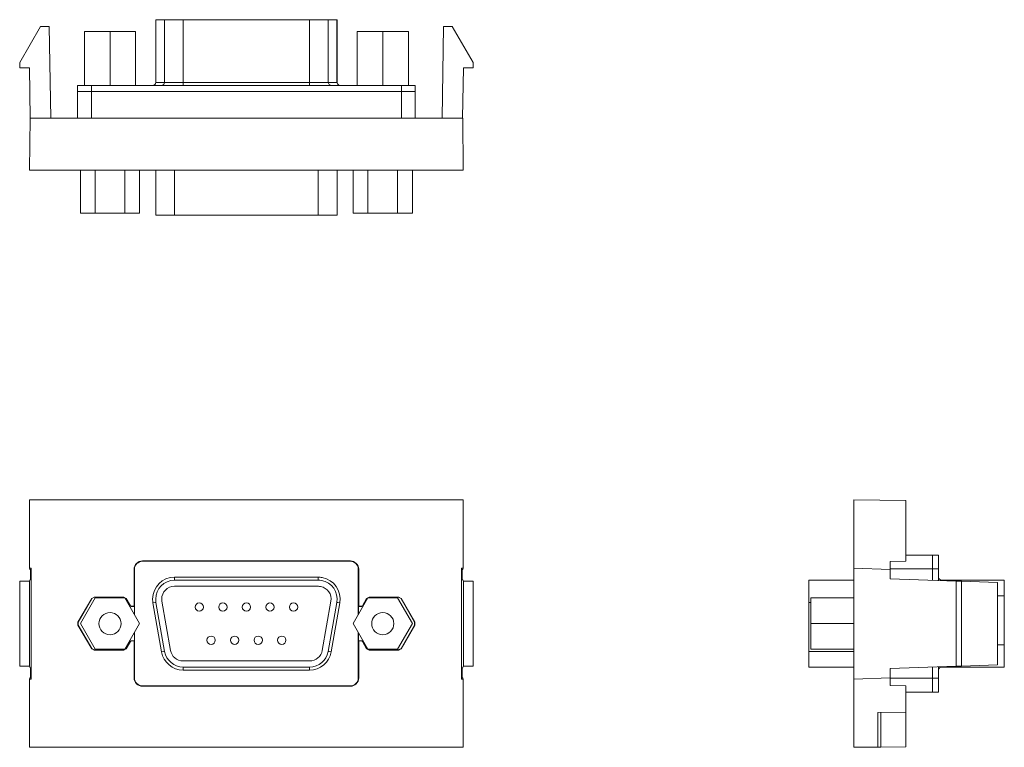
# Model space of a CAD drawing. Units: inches. Extents: x 1.61 to 9.46, y 3.46 to 6.5.
# Drawn here: x 1.61 to 5.16, y 3.87 to 6.5 of the extents above; entities that cross this region are included whole.
import ezdxf

# ---------------------------------------------------------------- set-up
doc = ezdxf.new("R2010")
doc.units = ezdxf.units.IN
doc.header["$MEASUREMENT"] = 0
doc.layers.add('Layer 1', color=7, linetype='Continuous', lineweight=0)

msp = doc.modelspace()

# ---------------------------------------------------------------- linework, layer by layer
at = {"layer": 'Layer 1', "color": 141, "lineweight": 15, "true_color": 0x3fe6ff}
for points in [[(1.6057, 6.3445), (1.6057, 6.3445), (1.6808, 6.4745), (1.6808, 6.4745)], [(1.6808, 6.4745), (1.6808, 6.4745), (1.7119, 6.4745), (1.7119, 6.4745)], [(1.7177, 6.1438), (1.7177, 6.1438), (1.7119, 6.4745), (1.7119, 6.4745)], [(2.0963, 6.4987), (2.0963, 6.4987), (2.0963, 6.2722), (2.0963, 6.2722)], [(2.0973, 6.4987), (2.0973, 6.4987), (2.0973, 6.2722), (2.0973, 6.2722)], [(2.1285, 6.4987), (2.1285, 6.4987), (2.0973, 6.4987), (2.0973, 6.4987)], [(2.1285, 6.2722), (2.1285, 6.2722), (2.1285, 6.4987), (2.1285, 6.4987)], [(2.1955, 6.4987), (2.1955, 6.4987), (2.6517, 6.4987), (2.6517, 6.4987)], [(2.1955, 6.4987), (2.1955, 6.4987), (2.1955, 6.2722), (2.1955, 6.2722)], [(2.6517, 6.2722), (2.6517, 6.2722), (2.6517, 6.4987), (2.6517, 6.4987)], [(2.7186, 6.4987), (2.7186, 6.4987), (2.7186, 6.2722), (2.7186, 6.2722)], [(2.7186, 6.4987), (2.7186, 6.4987), (2.7498, 6.4987), (2.7498, 6.4987)], [(2.7498, 6.2722), (2.7498, 6.2722), (2.7498, 6.4987), (2.7498, 6.4987)], [(2.7509, 6.2722), (2.7509, 6.2722), (2.7509, 6.4987), (2.7509, 6.4987)], [(3.1295, 6.1438), (3.1295, 6.1438), (3.1352, 6.4745), (3.1352, 6.4745)], [(3.1664, 6.4745), (3.1664, 6.4745), (3.1352, 6.4745), (3.1352, 6.4745)], [(3.2414, 6.3445), (3.2414, 6.3445), (3.1664, 6.4745), (3.1664, 6.4745)], [(1.9316, 6.4562), (1.9316, 6.4562), (1.8391, 6.4562), (1.8391, 6.4562)], [(1.8391, 6.2612), (1.8391, 6.2612), (1.8391, 6.4562), (1.8391, 6.4562)], [(1.9316, 6.2612), (1.9316, 6.2612), (1.9316, 6.4562), (1.9316, 6.4562)], [(2.0241, 6.4562), (2.0241, 6.4562), (1.9316, 6.4562), (1.9316, 6.4562)], [(2.0241, 6.2612), (2.0241, 6.2612), (2.0241, 6.4562), (2.0241, 6.4562)], [(2.8231, 6.2612), (2.8231, 6.2612), (2.8231, 6.4562), (2.8231, 6.4562)], [(2.9156, 6.4562), (2.9156, 6.4562), (2.8231, 6.4562), (2.8231, 6.4562)], [(3.0081, 6.4562), (3.0081, 6.4562), (2.9156, 6.4562), (2.9156, 6.4562)], [(2.9156, 6.2612), (2.9156, 6.2612), (2.9156, 6.4562), (2.9156, 6.4562)], [(3.0081, 6.2612), (3.0081, 6.2612), (3.0081, 6.4562), (3.0081, 6.4562)], [(1.6057, 6.3445), (1.6057, 6.3445), (1.6057, 6.3255), (1.6057, 6.3255)], [(1.6057, 6.3255), (1.6057, 6.3255), (1.6407, 6.3255), (1.6407, 6.3255)], [(1.6439, 6.1438), (1.6439, 6.1438), (1.6407, 6.3255), (1.6407, 6.3255)], [(3.2064, 6.3255), (3.2064, 6.3255), (3.2033, 6.1438), (3.2033, 6.1438)], [(3.2414, 6.3255), (3.2414, 6.3255), (3.2064, 6.3255), (3.2064, 6.3255)], [(3.2414, 6.3445), (3.2414, 6.3445), (3.2414, 6.3255), (3.2414, 6.3255)], [(1.8146, 6.2392), (1.8146, 6.2392), (1.8146, 6.2612), (1.8146, 6.2612)], [(2.9826, 6.2612), (2.9826, 6.2612), (1.8646, 6.2612), (1.8646, 6.2612)], [(1.8646, 6.2612), (1.8646, 6.2612), (1.8646, 6.2392), (1.8646, 6.2392)], [(2.0853, 6.2612), (2.0913, 6.2612), (2.0963, 6.2661), (2.0963, 6.2722)], [(2.1285, 6.2722), (2.1285, 6.2722), (2.0973, 6.2722), (2.0973, 6.2722)], [(2.6517, 6.2722), (2.6517, 6.2722), (2.1955, 6.2722), (2.1955, 6.2722)], [(2.7498, 6.2722), (2.7498, 6.2722), (2.7186, 6.2722), (2.7186, 6.2722)], [(2.7509, 6.2722), (2.7509, 6.2661), (2.7558, 6.2612), (2.7619, 6.2612)], [(2.9826, 6.2392), (2.9826, 6.2392), (2.9826, 6.2612), (2.9826, 6.2612)], [(3.0326, 6.2612), (3.0326, 6.2612), (3.0326, 6.2392), (3.0326, 6.2392)], [(1.8146, 6.1438), (1.8146, 6.1438), (1.8146, 6.2392), (1.8146, 6.2392)], [(1.8646, 6.2392), (1.8646, 6.2392), (2.9826, 6.2392), (2.9826, 6.2392)], [(1.8646, 6.2392), (1.8646, 6.2392), (1.8646, 6.1438), (1.8646, 6.1438)], [(1.8646, 6.2392), (1.8646, 6.2392), (2.9826, 6.2392), (2.9826, 6.2392)], [(2.9826, 6.1438), (2.9826, 6.1438), (2.9826, 6.2392), (2.9826, 6.2392)], [(3.0326, 6.2392), (3.0326, 6.2392), (3.0326, 6.1438), (3.0326, 6.1438)], [(1.6431, 6.1438), (1.6431, 6.1438), (1.6415, 5.9562), (1.6415, 5.9562)], [(1.6431, 6.1438), (1.6431, 6.1438), (3.204, 6.1438), (3.204, 6.1438)], [(3.2056, 5.9562), (3.2056, 5.9562), (3.204, 6.1438), (3.204, 6.1438)], [(1.6415, 5.9562), (1.6415, 5.9562), (3.2056, 5.9562), (3.2056, 5.9562)], [(1.8248, 5.8012), (1.8248, 5.8012), (1.8248, 5.9562), (1.8248, 5.9562)], [(1.8782, 5.8012), (1.8782, 5.8012), (1.8782, 5.9562), (1.8782, 5.9562)], [(1.985, 5.8012), (1.985, 5.8012), (1.985, 5.9562), (1.985, 5.9562)], [(2.0384, 5.8012), (2.0384, 5.8012), (2.0384, 5.9562), (2.0384, 5.9562)], [(2.0963, 5.9562), (2.0963, 5.9562), (2.0963, 5.7937), (2.0963, 5.7937)], [(2.1643, 5.7937), (2.1643, 5.7937), (2.1643, 5.9562), (2.1643, 5.9562)], [(2.6829, 5.9562), (2.6829, 5.9562), (2.6829, 5.7937), (2.6829, 5.7937)], [(2.7509, 5.7937), (2.7509, 5.7937), (2.7509, 5.9562), (2.7509, 5.9562)], [(2.8088, 5.8012), (2.8088, 5.8012), (2.8088, 5.9562), (2.8088, 5.9562)], [(2.8622, 5.8012), (2.8622, 5.8012), (2.8622, 5.9562), (2.8622, 5.9562)], [(2.969, 5.8012), (2.969, 5.8012), (2.969, 5.9562), (2.969, 5.9562)], [(3.0224, 5.8012), (3.0224, 5.8012), (3.0224, 5.9562), (3.0224, 5.9562)], [(1.8782, 5.8012), (1.8782, 5.8012), (1.8248, 5.8012), (1.8248, 5.8012)], [(1.985, 5.8012), (1.985, 5.8012), (1.8782, 5.8012), (1.8782, 5.8012)], [(2.0384, 5.8012), (2.0384, 5.8012), (1.985, 5.8012), (1.985, 5.8012)], [(2.6829, 5.7937), (2.6829, 5.7937), (2.1643, 5.7937), (2.1643, 5.7937)], [(2.8622, 5.8012), (2.8622, 5.8012), (2.8088, 5.8012), (2.8088, 5.8012)], [(2.969, 5.8012), (2.969, 5.8012), (2.8622, 5.8012), (2.8622, 5.8012)], [(3.0224, 5.8012), (3.0224, 5.8012), (2.969, 5.8012), (2.969, 5.8012)], [(1.6415, 4.7669), (1.6415, 4.7669), (3.2056, 4.7669), (3.2056, 4.7669)], [(1.6415, 4.5209), (1.6415, 4.5209), (1.6415, 4.7669), (1.6415, 4.7669)], [(3.2056, 4.7669), (3.2056, 4.7669), (3.2056, 4.5209), (3.2056, 4.5209)], [(4.6152, 4.7669), (4.6152, 4.7669), (4.6152, 4.5209), (4.6152, 4.5209)], [(4.6152, 4.7669), (4.6152, 4.7669), (4.8029, 4.7652), (4.8029, 4.7652)], [(4.8029, 4.5456), (4.8029, 4.5456), (4.8029, 4.7652), (4.8029, 4.7652)], [(2.0486, 4.5469), (2.032, 4.5469), (2.0186, 4.5335), (2.0186, 4.5169)], [(2.0486, 4.5469), (2.0486, 4.5469), (2.7986, 4.5469), (2.7986, 4.5469)], [(2.0486, 4.5469), (2.0486, 4.5469), (2.0486, 4.5456), (2.0486, 4.5456)], [(2.8286, 4.5169), (2.8286, 4.5335), (2.8151, 4.5469), (2.7986, 4.5469)], [(2.7986, 4.5469), (2.7986, 4.5469), (2.7986, 4.5456), (2.7986, 4.5456)], [(4.8029, 4.5681), (4.8029, 4.5681), (4.8982, 4.5681), (4.8982, 4.5681)], [(4.8982, 4.5681), (4.8982, 4.5681), (4.9202, 4.5681), (4.9202, 4.5681)], [(1.6472, 4.5209), (1.6472, 4.5209), (1.6415, 4.5209), (1.6415, 4.5209)], [(1.6415, 4.5209), (1.6415, 4.5209), (1.6426, 4.5163), (1.6426, 4.5163)], [(1.6449, 4.5163), (1.6449, 4.5163), (1.6426, 4.5163), (1.6426, 4.5163)], [(1.6449, 4.5163), (1.6449, 4.5163), (1.6472, 4.5209), (1.6472, 4.5209)], [(1.6449, 4.5163), (1.6449, 4.5163), (1.6449, 4.4829), (1.6449, 4.4829)], [(1.6472, 4.1209), (1.6472, 4.1209), (1.6472, 4.5209), (1.6472, 4.5209)], [(2.0186, 4.5169), (2.0186, 4.5169), (2.0186, 4.3834), (2.0186, 4.3834)], [(2.0186, 4.5169), (2.0186, 4.5169), (2.0199, 4.5169), (2.0199, 4.5169)], [(2.0486, 4.5456), (2.0327, 4.5456), (2.0199, 4.5327), (2.0199, 4.5169)], [(2.0199, 4.5169), (2.0199, 4.5169), (2.0199, 4.3529), (2.0199, 4.3529)], [(2.7986, 4.5456), (2.7986, 4.5456), (2.0486, 4.5456), (2.0486, 4.5456)], [(2.8273, 4.5169), (2.8273, 4.5327), (2.8144, 4.5456), (2.7986, 4.5456)], [(2.8286, 4.5169), (2.8286, 4.5169), (2.8273, 4.5169), (2.8273, 4.5169)], [(2.8273, 4.3529), (2.8273, 4.3529), (2.8273, 4.5169), (2.8273, 4.5169)], [(2.8286, 4.5169), (2.8286, 4.5169), (2.8286, 4.3834), (2.8286, 4.3834)], [(3.2, 4.1209), (3.2, 4.1209), (3.2, 4.5209), (3.2, 4.5209)], [(3.2, 4.5209), (3.2, 4.5209), (3.2056, 4.5209), (3.2056, 4.5209)], [(3.2022, 4.5163), (3.2022, 4.5163), (3.2, 4.5209), (3.2, 4.5209)], [(3.2022, 4.5163), (3.2022, 4.5163), (3.2045, 4.5163), (3.2045, 4.5163)], [(3.2022, 4.5163), (3.2022, 4.5163), (3.2022, 4.4829), (3.2022, 4.4829)], [(3.2045, 4.5163), (3.2045, 4.5163), (3.2056, 4.5209), (3.2056, 4.5209)], [(4.6152, 4.1209), (4.6152, 4.1209), (4.6152, 4.5209), (4.6152, 4.5209)], [(4.7456, 4.5163), (4.7456, 4.5163), (4.6152, 4.5209), (4.6152, 4.5209)], [(4.7456, 4.5446), (4.7456, 4.5446), (4.8029, 4.5456), (4.8029, 4.5456)], [(4.7456, 4.5163), (4.7456, 4.5163), (4.7456, 4.5446), (4.7456, 4.5446)], [(4.8982, 4.5181), (4.8982, 4.5181), (4.7456, 4.5181), (4.7456, 4.5181)], [(4.7456, 4.5163), (4.7456, 4.5163), (4.7456, 4.4829), (4.7456, 4.4829)], [(4.9202, 4.5181), (4.9202, 4.5181), (4.8982, 4.5181), (4.8982, 4.5181)], [(4.8982, 4.4775), (4.8982, 4.4775), (4.8982, 4.5181), (4.8982, 4.5181)], [(4.8982, 4.5181), (4.8982, 4.5181), (4.8982, 4.4775), (4.8982, 4.4775)], [(4.9202, 4.4767), (4.9202, 4.4767), (4.9202, 4.5181), (4.9202, 4.5181)], [(1.6449, 4.4829), (1.6449, 4.4829), (1.6407, 4.4745), (1.6407, 4.4745)], [(2.1643, 4.4884), (2.1643, 4.4884), (2.6829, 4.4884), (2.6829, 4.4884)], [(2.6829, 4.4774), (2.6829, 4.4774), (2.1643, 4.4774), (2.1643, 4.4774)], [(3.2064, 4.4745), (3.2064, 4.4745), (3.2022, 4.4829), (3.2022, 4.4829)], [(4.6152, 4.4774), (4.6152, 4.4774), (4.4527, 4.4774), (4.4527, 4.4774)], [(4.9846, 4.4745), (4.9846, 4.4745), (4.7456, 4.4829), (4.7456, 4.4829)], [(4.9202, 4.4884), (4.9202, 4.4823), (4.9252, 4.4774), (4.9312, 4.4774)], [(4.9312, 4.4774), (4.9312, 4.4774), (5.1577, 4.4774), (5.1577, 4.4774)], [(1.6057, 4.4745), (1.6057, 4.4745), (1.6407, 4.4745), (1.6407, 4.4745)], [(1.6057, 4.1673), (1.6057, 4.1673), (1.6057, 4.4745), (1.6057, 4.4745)], [(1.6407, 4.1673), (1.6407, 4.1673), (1.6407, 4.4745), (1.6407, 4.4745)], [(2.6832, 4.4554), (2.6832, 4.4554), (2.1639, 4.4554), (2.1639, 4.4554)], [(2.1639, 4.4554), (2.1639, 4.4554), (2.6832, 4.4554), (2.6832, 4.4554)], [(3.2414, 4.4745), (3.2414, 4.4745), (3.2064, 4.4745), (3.2064, 4.4745)], [(3.2064, 4.1673), (3.2064, 4.1673), (3.2064, 4.4745), (3.2064, 4.4745)], [(3.2414, 4.1673), (3.2414, 4.1673), (3.2414, 4.4745), (3.2414, 4.4745)], [(5.0036, 4.4738), (5.0036, 4.4738), (4.9846, 4.4745), (4.9846, 4.4745)], [(4.9846, 4.1673), (4.9846, 4.1673), (4.9846, 4.4745), (4.9846, 4.4745)], [(5.0036, 4.4738), (5.0036, 4.4738), (5.1336, 4.4693), (5.1336, 4.4693)], [(5.0036, 4.1679), (5.0036, 4.1679), (5.0036, 4.4738), (5.0036, 4.4738)], [(5.1336, 4.1725), (5.1336, 4.1725), (5.1336, 4.4693), (5.1336, 4.4693)], [(1.816, 4.3259), (1.816, 4.3259), (1.8654, 4.4116), (1.8654, 4.4116)], [(1.8168, 4.3259), (1.8168, 4.3259), (1.8658, 4.4109), (1.8658, 4.4109)], [(1.8782, 4.4134), (1.8782, 4.4134), (1.8248, 4.3209), (1.8248, 4.3209)], [(1.8741, 4.4166), (1.8741, 4.4166), (1.8654, 4.4116), (1.8654, 4.4116)], [(1.8658, 4.4109), (1.8658, 4.4109), (1.8654, 4.4116), (1.8654, 4.4116)], [(1.8745, 4.4159), (1.8745, 4.4159), (1.8658, 4.4109), (1.8658, 4.4109)], [(1.8741, 4.4166), (1.8741, 4.4166), (1.981, 4.4166), (1.981, 4.4166)], [(1.8741, 4.4166), (1.8741, 4.4166), (1.8745, 4.4159), (1.8745, 4.4159)], [(1.8745, 4.4159), (1.8745, 4.4159), (1.9806, 4.4159), (1.9806, 4.4159)], [(1.985, 4.4134), (1.985, 4.4134), (1.8782, 4.4134), (1.8782, 4.4134)], [(1.9806, 4.4159), (1.9806, 4.4159), (1.981, 4.4166), (1.981, 4.4166)], [(1.9893, 4.4109), (1.9893, 4.4109), (1.9806, 4.4159), (1.9806, 4.4159)], [(1.9897, 4.4116), (1.9897, 4.4116), (1.981, 4.4166), (1.981, 4.4166)], [(2.0384, 4.3209), (2.0384, 4.3209), (1.985, 4.4134), (1.985, 4.4134)], [(1.9897, 4.4116), (1.9897, 4.4116), (1.9893, 4.4109), (1.9893, 4.4109)], [(1.9893, 4.4109), (1.9893, 4.4109), (2.0047, 4.3842), (2.0047, 4.3842)], [(1.9897, 4.4116), (1.9897, 4.4116), (2.0051, 4.3849), (2.0051, 4.3849)], [(2.8622, 4.4134), (2.8622, 4.4134), (2.8088, 4.3209), (2.8088, 4.3209)], [(2.842, 4.3849), (2.842, 4.3849), (2.8574, 4.4116), (2.8574, 4.4116)], [(2.8578, 4.4109), (2.8578, 4.4109), (2.8424, 4.3842), (2.8424, 4.3842)], [(2.8661, 4.4166), (2.8661, 4.4166), (2.8574, 4.4116), (2.8574, 4.4116)], [(2.8574, 4.4116), (2.8574, 4.4116), (2.8578, 4.4109), (2.8578, 4.4109)], [(2.8578, 4.4109), (2.8578, 4.4109), (2.8665, 4.4159), (2.8665, 4.4159)], [(2.969, 4.4134), (2.969, 4.4134), (2.8622, 4.4134), (2.8622, 4.4134)], [(2.8661, 4.4166), (2.8661, 4.4166), (2.973, 4.4166), (2.973, 4.4166)], [(2.8665, 4.4159), (2.8665, 4.4159), (2.8661, 4.4166), (2.8661, 4.4166)], [(2.9726, 4.4159), (2.9726, 4.4159), (2.8665, 4.4159), (2.8665, 4.4159)], [(3.0224, 4.3209), (3.0224, 4.3209), (2.969, 4.4134), (2.969, 4.4134)], [(2.973, 4.4166), (2.973, 4.4166), (2.9726, 4.4159), (2.9726, 4.4159)], [(2.9726, 4.4159), (2.9726, 4.4159), (2.9813, 4.4109), (2.9813, 4.4109)], [(2.9817, 4.4116), (2.9817, 4.4116), (2.973, 4.4166), (2.973, 4.4166)], [(2.9813, 4.4109), (2.9813, 4.4109), (2.9817, 4.4116), (2.9817, 4.4116)], [(3.0304, 4.3259), (3.0304, 4.3259), (2.9813, 4.4109), (2.9813, 4.4109)], [(2.9817, 4.4116), (2.9817, 4.4116), (3.0312, 4.3259), (3.0312, 4.3259)], [(4.4602, 4.3209), (4.4602, 4.3209), (4.4602, 4.4134), (4.4602, 4.4134)], [(4.4602, 4.4134), (4.4602, 4.4134), (4.6152, 4.4134), (4.6152, 4.4134)], [(5.1577, 4.4212), (5.1577, 4.4212), (5.1336, 4.4212), (5.1336, 4.4212)], [(5.1577, 4.4212), (5.1577, 4.4212), (5.1577, 4.2442), (5.1577, 4.2442)], [(2.0047, 4.3842), (2.0047, 4.3842), (2.0051, 4.3849), (2.0051, 4.3849)], [(2.0073, 4.3827), (2.0073, 4.3827), (2.0047, 4.3842), (2.0047, 4.3842)], [(2.0051, 4.3849), (2.0051, 4.3849), (2.0077, 4.3834), (2.0077, 4.3834)], [(2.0077, 4.3834), (2.0077, 4.3834), (2.0073, 4.3827), (2.0073, 4.3827)], [(2.0073, 4.3827), (2.0073, 4.3827), (2.0193, 4.3827), (2.0193, 4.3827)], [(2.0077, 4.3834), (2.0077, 4.3834), (2.0186, 4.3834), (2.0186, 4.3834)], [(2.0186, 4.3834), (2.0186, 4.3834), (2.0193, 4.3827), (2.0193, 4.3827)], [(2.0193, 4.3827), (2.0193, 4.3827), (2.0193, 4.354), (2.0193, 4.354)], [(2.1177, 4.2187), (2.1177, 4.2187), (2.0865, 4.3957), (2.0865, 4.3957)], [(2.1285, 4.2206), (2.1285, 4.2206), (2.0973, 4.3976), (2.0973, 4.3976)], [(2.1498, 4.2244), (2.1498, 4.2244), (2.1186, 4.4014), (2.1186, 4.4014)], [(2.1498, 4.2244), (2.1498, 4.2244), (2.1186, 4.4014), (2.1186, 4.4014)], [(2.6973, 4.2244), (2.6973, 4.2244), (2.7285, 4.4014), (2.7285, 4.4014)], [(2.6973, 4.2244), (2.6973, 4.2244), (2.7285, 4.4014), (2.7285, 4.4014)], [(2.7186, 4.2206), (2.7186, 4.2206), (2.7498, 4.3976), (2.7498, 4.3976)], [(2.7607, 4.3957), (2.7607, 4.3957), (2.7295, 4.2187), (2.7295, 4.2187)], [(2.8279, 4.3827), (2.8279, 4.3827), (2.8286, 4.3834), (2.8286, 4.3834)], [(2.8279, 4.354), (2.8279, 4.354), (2.8279, 4.3827), (2.8279, 4.3827)], [(2.8279, 4.3827), (2.8279, 4.3827), (2.8398, 4.3827), (2.8398, 4.3827)], [(2.8286, 4.3834), (2.8286, 4.3834), (2.8394, 4.3834), (2.8394, 4.3834)], [(2.8394, 4.3834), (2.8394, 4.3834), (2.842, 4.3849), (2.842, 4.3849)], [(2.8398, 4.3827), (2.8398, 4.3827), (2.8394, 4.3834), (2.8394, 4.3834)], [(2.8424, 4.3842), (2.8424, 4.3842), (2.8398, 4.3827), (2.8398, 4.3827)], [(2.842, 4.3849), (2.842, 4.3849), (2.8424, 4.3842), (2.8424, 4.3842)], [(4.4527, 4.3976), (4.4527, 4.3976), (4.4603, 4.3976), (4.4603, 4.3976)], [(4.4527, 4.2206), (4.4527, 4.2206), (4.4527, 4.3976), (4.4527, 4.3976)], [(1.816, 4.3259), (1.816, 4.3259), (1.816, 4.3159), (1.816, 4.3159)], [(1.816, 4.3259), (1.816, 4.3259), (1.8168, 4.3259), (1.8168, 4.3259)], [(1.8654, 4.2302), (1.8654, 4.2302), (1.816, 4.3159), (1.816, 4.3159)], [(1.8168, 4.3159), (1.8168, 4.3159), (1.816, 4.3159), (1.816, 4.3159)], [(1.8168, 4.3259), (1.8168, 4.3259), (1.8168, 4.3159), (1.8168, 4.3159)], [(1.8658, 4.2309), (1.8658, 4.2309), (1.8168, 4.3159), (1.8168, 4.3159)], [(1.8248, 4.3209), (1.8248, 4.3209), (1.8782, 4.2284), (1.8782, 4.2284)], [(1.985, 4.2284), (1.985, 4.2284), (2.0384, 4.3209), (2.0384, 4.3209)], [(2.8088, 4.3209), (2.8088, 4.3209), (2.8622, 4.2284), (2.8622, 4.2284)], [(2.969, 4.2284), (2.969, 4.2284), (3.0224, 4.3209), (3.0224, 4.3209)], [(2.9813, 4.2309), (2.9813, 4.2309), (3.0304, 4.3159), (3.0304, 4.3159)], [(3.0312, 4.3159), (3.0312, 4.3159), (2.9817, 4.2302), (2.9817, 4.2302)], [(3.0304, 4.3259), (3.0304, 4.3259), (3.0304, 4.3159), (3.0304, 4.3159)], [(3.0312, 4.3259), (3.0312, 4.3259), (3.0304, 4.3259), (3.0304, 4.3259)], [(3.0304, 4.3159), (3.0304, 4.3159), (3.0312, 4.3159), (3.0312, 4.3159)], [(3.0312, 4.3159), (3.0312, 4.3159), (3.0312, 4.3259), (3.0312, 4.3259)], [(4.4602, 4.3209), (4.4602, 4.3209), (4.6152, 4.3209), (4.6152, 4.3209)], [(4.4602, 4.2284), (4.4602, 4.2284), (4.4602, 4.3209), (4.4602, 4.3209)], [(2.0193, 4.2878), (2.0193, 4.2878), (2.0193, 4.2591), (2.0193, 4.2591)], [(2.0199, 4.2888), (2.0199, 4.2888), (2.0199, 4.1249), (2.0199, 4.1249)], [(2.8273, 4.1249), (2.8273, 4.1249), (2.8273, 4.2888), (2.8273, 4.2888)], [(2.8279, 4.2591), (2.8279, 4.2591), (2.8279, 4.2878), (2.8279, 4.2878)], [(1.8654, 4.2302), (1.8654, 4.2302), (1.8658, 4.2309), (1.8658, 4.2309)], [(1.8654, 4.2302), (1.8654, 4.2302), (1.8741, 4.2252), (1.8741, 4.2252)], [(1.8658, 4.2309), (1.8658, 4.2309), (1.8745, 4.2259), (1.8745, 4.2259)], [(1.8782, 4.2284), (1.8782, 4.2284), (1.985, 4.2284), (1.985, 4.2284)], [(1.9806, 4.2259), (1.9806, 4.2259), (1.9893, 4.2309), (1.9893, 4.2309)], [(1.981, 4.2252), (1.981, 4.2252), (1.9897, 4.2302), (1.9897, 4.2302)], [(2.0047, 4.2576), (2.0047, 4.2576), (1.9893, 4.2309), (1.9893, 4.2309)], [(1.9893, 4.2309), (1.9893, 4.2309), (1.9897, 4.2302), (1.9897, 4.2302)], [(2.0051, 4.2569), (2.0051, 4.2569), (1.9897, 4.2302), (1.9897, 4.2302)], [(2.0047, 4.2576), (2.0047, 4.2576), (2.0073, 4.2591), (2.0073, 4.2591)], [(2.0051, 4.2569), (2.0051, 4.2569), (2.0047, 4.2576), (2.0047, 4.2576)], [(2.0077, 4.2584), (2.0077, 4.2584), (2.0051, 4.2569), (2.0051, 4.2569)], [(2.0073, 4.2591), (2.0073, 4.2591), (2.0077, 4.2584), (2.0077, 4.2584)], [(2.0073, 4.2591), (2.0073, 4.2591), (2.0193, 4.2591), (2.0193, 4.2591)], [(2.0077, 4.2584), (2.0077, 4.2584), (2.0186, 4.2584), (2.0186, 4.2584)], [(2.0193, 4.2591), (2.0193, 4.2591), (2.0186, 4.2584), (2.0186, 4.2584)], [(2.0186, 4.2584), (2.0186, 4.2584), (2.0186, 4.1249), (2.0186, 4.1249)], [(2.8286, 4.2584), (2.8286, 4.2584), (2.8279, 4.2591), (2.8279, 4.2591)], [(2.8279, 4.2591), (2.8279, 4.2591), (2.8398, 4.2591), (2.8398, 4.2591)], [(2.8286, 4.2584), (2.8286, 4.2584), (2.8394, 4.2584), (2.8394, 4.2584)], [(2.8286, 4.2584), (2.8286, 4.2584), (2.8286, 4.1249), (2.8286, 4.1249)], [(2.8394, 4.2584), (2.8394, 4.2584), (2.8398, 4.2591), (2.8398, 4.2591)], [(2.842, 4.2569), (2.842, 4.2569), (2.8394, 4.2584), (2.8394, 4.2584)], [(2.8398, 4.2591), (2.8398, 4.2591), (2.8424, 4.2576), (2.8424, 4.2576)], [(2.8424, 4.2576), (2.8424, 4.2576), (2.842, 4.2569), (2.842, 4.2569)], [(2.8574, 4.2302), (2.8574, 4.2302), (2.842, 4.2569), (2.842, 4.2569)], [(2.8424, 4.2576), (2.8424, 4.2576), (2.8578, 4.2309), (2.8578, 4.2309)], [(2.8578, 4.2309), (2.8578, 4.2309), (2.8574, 4.2302), (2.8574, 4.2302)], [(2.8574, 4.2302), (2.8574, 4.2302), (2.8661, 4.2252), (2.8661, 4.2252)], [(2.8665, 4.2259), (2.8665, 4.2259), (2.8578, 4.2309), (2.8578, 4.2309)], [(2.8622, 4.2284), (2.8622, 4.2284), (2.969, 4.2284), (2.969, 4.2284)], [(2.9813, 4.2309), (2.9813, 4.2309), (2.9726, 4.2259), (2.9726, 4.2259)], [(2.973, 4.2252), (2.973, 4.2252), (2.9817, 4.2302), (2.9817, 4.2302)], [(2.9817, 4.2302), (2.9817, 4.2302), (2.9813, 4.2309), (2.9813, 4.2309)], [(4.4602, 4.2284), (4.4602, 4.2284), (4.6152, 4.2284), (4.6152, 4.2284)], [(5.1336, 4.2442), (5.1336, 4.2442), (5.1577, 4.2442), (5.1577, 4.2442)], [(1.8745, 4.2259), (1.8745, 4.2259), (1.8741, 4.2252), (1.8741, 4.2252)], [(1.981, 4.2252), (1.981, 4.2252), (1.8741, 4.2252), (1.8741, 4.2252)], [(1.9806, 4.2259), (1.9806, 4.2259), (1.8745, 4.2259), (1.8745, 4.2259)], [(1.981, 4.2252), (1.981, 4.2252), (1.9806, 4.2259), (1.9806, 4.2259)], [(2.1177, 4.2187), (2.1243, 4.1809), (2.1571, 4.1534), (2.1955, 4.1534)], [(2.1285, 4.2206), (2.1343, 4.1881), (2.1625, 4.1644), (2.1955, 4.1644)], [(2.1498, 4.2244), (2.1537, 4.2024), (2.1728, 4.1864), (2.1951, 4.1864)], [(2.1498, 4.2244), (2.1537, 4.2024), (2.1728, 4.1864), (2.1951, 4.1864)], [(2.6517, 4.1644), (2.6847, 4.1644), (2.7129, 4.1881), (2.7186, 4.2206)], [(2.6517, 4.1534), (2.69, 4.1534), (2.7228, 4.1809), (2.7295, 4.2187)], [(2.652, 4.1864), (2.6743, 4.1864), (2.6934, 4.2024), (2.6973, 4.2244)], [(2.652, 4.1864), (2.6743, 4.1864), (2.6934, 4.2024), (2.6973, 4.2244)], [(2.8661, 4.2252), (2.8661, 4.2252), (2.8665, 4.2259), (2.8665, 4.2259)], [(2.973, 4.2252), (2.973, 4.2252), (2.8661, 4.2252), (2.8661, 4.2252)], [(2.8665, 4.2259), (2.8665, 4.2259), (2.9726, 4.2259), (2.9726, 4.2259)], [(2.9726, 4.2259), (2.9726, 4.2259), (2.973, 4.2252), (2.973, 4.2252)], [(4.6152, 4.2206), (4.6152, 4.2206), (4.4527, 4.2206), (4.4527, 4.2206)], [(1.6407, 4.1673), (1.6407, 4.1673), (1.6057, 4.1673), (1.6057, 4.1673)], [(1.6407, 4.1673), (1.6407, 4.1673), (1.6449, 4.1589), (1.6449, 4.1589)], [(1.6449, 4.1589), (1.6449, 4.1589), (1.6449, 4.1254), (1.6449, 4.1254)], [(2.652, 4.1864), (2.652, 4.1864), (2.1951, 4.1864), (2.1951, 4.1864)], [(2.652, 4.1864), (2.652, 4.1864), (2.1951, 4.1864), (2.1951, 4.1864)], [(2.6517, 4.1644), (2.6517, 4.1644), (2.1955, 4.1644), (2.1955, 4.1644)], [(3.2022, 4.1589), (3.2022, 4.1589), (3.2064, 4.1673), (3.2064, 4.1673)], [(3.2022, 4.1589), (3.2022, 4.1589), (3.2022, 4.1254), (3.2022, 4.1254)], [(3.2064, 4.1673), (3.2064, 4.1673), (3.2414, 4.1673), (3.2414, 4.1673)], [(4.4527, 4.1644), (4.4527, 4.1644), (4.6152, 4.1644), (4.6152, 4.1644)], [(4.7456, 4.1589), (4.7456, 4.1589), (4.9846, 4.1673), (4.9846, 4.1673)], [(4.7456, 4.1589), (4.7456, 4.1589), (4.7456, 4.1254), (4.7456, 4.1254)], [(4.8982, 4.1236), (4.8982, 4.1236), (4.8982, 4.1643), (4.8982, 4.1643)], [(4.8982, 4.1643), (4.8982, 4.1643), (4.8982, 4.1236), (4.8982, 4.1236)], [(4.9202, 4.1236), (4.9202, 4.1236), (4.9202, 4.165), (4.9202, 4.165)], [(4.9312, 4.1644), (4.9252, 4.1644), (4.9202, 4.1595), (4.9202, 4.1534)], [(5.1577, 4.1644), (5.1577, 4.1644), (4.9312, 4.1644), (4.9312, 4.1644)], [(4.9846, 4.1673), (4.9846, 4.1673), (5.0036, 4.1679), (5.0036, 4.1679)], [(5.1336, 4.1725), (5.1336, 4.1725), (5.0036, 4.1679), (5.0036, 4.1679)], [(1.6426, 4.1254), (1.6426, 4.1254), (1.6415, 4.1209), (1.6415, 4.1209)], [(1.6415, 3.8749), (1.6415, 3.8749), (1.6415, 4.1209), (1.6415, 4.1209)], [(1.6415, 4.1209), (1.6415, 4.1209), (1.6472, 4.1209), (1.6472, 4.1209)], [(1.6449, 4.1254), (1.6449, 4.1254), (1.6426, 4.1254), (1.6426, 4.1254)], [(1.6449, 4.1254), (1.6449, 4.1254), (1.6472, 4.1209), (1.6472, 4.1209)], [(2.0186, 4.1249), (2.0186, 4.1083), (2.032, 4.0949), (2.0486, 4.0949)], [(2.0186, 4.1249), (2.0186, 4.1249), (2.0199, 4.1249), (2.0199, 4.1249)], [(2.0199, 4.1249), (2.0199, 4.109), (2.0327, 4.0962), (2.0486, 4.0962)], [(2.6517, 4.1534), (2.6517, 4.1534), (2.1955, 4.1534), (2.1955, 4.1534)], [(2.7986, 4.0949), (2.8151, 4.0949), (2.8286, 4.1083), (2.8286, 4.1249)], [(2.7986, 4.0962), (2.8144, 4.0962), (2.8273, 4.109), (2.8273, 4.1249)], [(2.8286, 4.1249), (2.8286, 4.1249), (2.8273, 4.1249), (2.8273, 4.1249)], [(3.2022, 4.1254), (3.2022, 4.1254), (3.2, 4.1209), (3.2, 4.1209)], [(3.2056, 4.1209), (3.2056, 4.1209), (3.2, 4.1209), (3.2, 4.1209)], [(3.2022, 4.1254), (3.2022, 4.1254), (3.2045, 4.1254), (3.2045, 4.1254)], [(3.2056, 4.1209), (3.2056, 4.1209), (3.2045, 4.1254), (3.2045, 4.1254)], [(3.2056, 4.1209), (3.2056, 4.1209), (3.2056, 3.8749), (3.2056, 3.8749)], [(4.6152, 4.1209), (4.6152, 4.1209), (4.7456, 4.1254), (4.7456, 4.1254)], [(4.6152, 4.1209), (4.6152, 4.1209), (4.6152, 3.8749), (4.6152, 3.8749)], [(4.7456, 4.0972), (4.7456, 4.0972), (4.7456, 4.1254), (4.7456, 4.1254)], [(4.7456, 4.1236), (4.7456, 4.1236), (4.8982, 4.1236), (4.8982, 4.1236)], [(4.8982, 4.1236), (4.8982, 4.1236), (4.9202, 4.1236), (4.9202, 4.1236)], [(2.0486, 4.0962), (2.0486, 4.0962), (2.7986, 4.0962), (2.7986, 4.0962)], [(2.0486, 4.0949), (2.0486, 4.0949), (2.0486, 4.0962), (2.0486, 4.0962)], [(2.0486, 4.0949), (2.0486, 4.0949), (2.7986, 4.0949), (2.7986, 4.0949)], [(2.7986, 4.0949), (2.7986, 4.0949), (2.7986, 4.0962), (2.7986, 4.0962)], [(4.7456, 4.0972), (4.7456, 4.0972), (4.8029, 4.0962), (4.8029, 4.0962)], [(4.8029, 4.0012), (4.8029, 4.0012), (4.8029, 4.0962), (4.8029, 4.0962)], [(4.8982, 4.0736), (4.8982, 4.0736), (4.8029, 4.0736), (4.8029, 4.0736)], [(4.9202, 4.0736), (4.9202, 4.0736), (4.8982, 4.0736), (4.8982, 4.0736)], [(4.8029, 4.0012), (4.8029, 4.0012), (4.7017, 4.0004), (4.7017, 4.0004)], [(4.7017, 3.8757), (4.7017, 3.8757), (4.7017, 4.0004), (4.7017, 4.0004)], [(4.7117, 3.8757), (4.7117, 3.8757), (4.7117, 4.0004), (4.7117, 4.0004)], [(4.8029, 3.8765), (4.8029, 3.8765), (4.8029, 4.0012), (4.8029, 4.0012)], [(1.6415, 3.8749), (1.6415, 3.8749), (3.2056, 3.8749), (3.2056, 3.8749)], [(4.6152, 3.8749), (4.6152, 3.8749), (4.7017, 3.8757), (4.7017, 3.8757)], [(4.7117, 3.8757), (4.7117, 3.8757), (4.7017, 3.8757), (4.7017, 3.8757)], [(4.8029, 3.8765), (4.8029, 3.8765), (4.7117, 3.8757), (4.7117, 3.8757)]]:
    msp.add_open_spline(points, degree=3, dxfattribs=at)
for points, knots in [([(2.0963, 6.4987), (2.0963, 6.4987), (2.0965, 6.4987), (2.0965, 6.4987), (2.0965, 6.4987), (2.0973, 6.4987), (2.0973, 6.4987)], [0, 0, 0, 0, 1, 1, 1, 2, 2, 2, 2]), ([(2.1285, 6.4987), (2.1285, 6.4987), (2.1366, 6.4987), (2.1366, 6.4987), (2.1366, 6.4987), (2.1518, 6.4987), (2.1518, 6.4987), (2.1518, 6.4987), (2.1722, 6.4987), (2.1722, 6.4987), (2.1722, 6.4987), (2.1955, 6.4987), (2.1955, 6.4987)], [0, 0, 0, 0, 1, 1, 1, 2, 2, 2, 3, 3, 3, 4, 4, 4, 4]), ([(2.6517, 6.4987), (2.6517, 6.4987), (2.6749, 6.4987), (2.6749, 6.4987), (2.6749, 6.4987), (2.6954, 6.4987), (2.6954, 6.4987), (2.6954, 6.4987), (2.7105, 6.4987), (2.7105, 6.4987), (2.7105, 6.4987), (2.7186, 6.4987), (2.7186, 6.4987)], [0, 0, 0, 0, 1, 1, 1, 2, 2, 2, 3, 3, 3, 4, 4, 4, 4]), ([(2.7498, 6.4987), (2.7498, 6.4987), (2.7506, 6.4987), (2.7506, 6.4987), (2.7506, 6.4987), (2.7509, 6.4987), (2.7509, 6.4987)], [0, 0, 0, 0, 1, 1, 1, 2, 2, 2, 2]), ([(1.8146, 6.2612), (1.8146, 6.2612), (1.8213, 6.2612), (1.8213, 6.2612), (1.8213, 6.2612), (1.8396, 6.2612), (1.8396, 6.2612), (1.8396, 6.2612), (1.8646, 6.2612), (1.8646, 6.2612)], [0, 0, 0, 0, 1, 1, 1, 2, 2, 2, 3, 3, 3, 3]), ([(2.0865, 6.2612), (2.0865, 6.2612), (2.0941, 6.2644), (2.0941, 6.2644), (2.0941, 6.2644), (2.0973, 6.2722), (2.0973, 6.2722)], [0, 0, 0, 0, 1, 1, 1, 2, 2, 2, 2]), ([(2.0973, 6.2722), (2.0973, 6.2722), (2.0965, 6.2722), (2.0965, 6.2722), (2.0965, 6.2722), (2.0963, 6.2722), (2.0963, 6.2722)], [0, 0, 0, 0, 1, 1, 1, 2, 2, 2, 2]), ([(2.1177, 6.2612), (2.1177, 6.2612), (2.1253, 6.2644), (2.1253, 6.2644), (2.1253, 6.2644), (2.1285, 6.2722), (2.1285, 6.2722)], [0, 0, 0, 0, 1, 1, 1, 2, 2, 2, 2]), ([(2.1955, 6.2722), (2.1955, 6.2722), (2.1722, 6.2722), (2.1722, 6.2722), (2.1722, 6.2722), (2.1518, 6.2722), (2.1518, 6.2722), (2.1518, 6.2722), (2.1366, 6.2722), (2.1366, 6.2722), (2.1366, 6.2722), (2.1285, 6.2722), (2.1285, 6.2722)], [0, 0, 0, 0, 1, 1, 1, 2, 2, 2, 3, 3, 3, 4, 4, 4, 4]), ([(2.1955, 6.2722), (2.1955, 6.2722), (2.1955, 6.2644), (2.1955, 6.2644), (2.1955, 6.2644), (2.1955, 6.2612), (2.1955, 6.2612)], [0, 0, 0, 0, 1, 1, 1, 2, 2, 2, 2]), ([(2.7186, 6.2722), (2.7186, 6.2722), (2.7105, 6.2722), (2.7105, 6.2722), (2.7105, 6.2722), (2.6954, 6.2722), (2.6954, 6.2722), (2.6954, 6.2722), (2.6749, 6.2722), (2.6749, 6.2722), (2.6749, 6.2722), (2.6517, 6.2722), (2.6517, 6.2722)], [0, 0, 0, 0, 1, 1, 1, 2, 2, 2, 3, 3, 3, 4, 4, 4, 4]), ([(2.6517, 6.2722), (2.6517, 6.2722), (2.6517, 6.2644), (2.6517, 6.2644), (2.6517, 6.2644), (2.6517, 6.2612), (2.6517, 6.2612)], [0, 0, 0, 0, 1, 1, 1, 2, 2, 2, 2]), ([(2.7186, 6.2722), (2.7186, 6.2722), (2.7218, 6.2644), (2.7218, 6.2644), (2.7218, 6.2644), (2.7295, 6.2612), (2.7295, 6.2612)], [0, 0, 0, 0, 1, 1, 1, 2, 2, 2, 2]), ([(2.7509, 6.2722), (2.7509, 6.2722), (2.7506, 6.2722), (2.7506, 6.2722), (2.7506, 6.2722), (2.7498, 6.2722), (2.7498, 6.2722)], [0, 0, 0, 0, 1, 1, 1, 2, 2, 2, 2]), ([(2.7498, 6.2722), (2.7498, 6.2722), (2.753, 6.2644), (2.753, 6.2644), (2.753, 6.2644), (2.7607, 6.2612), (2.7607, 6.2612)], [0, 0, 0, 0, 1, 1, 1, 2, 2, 2, 2]), ([(2.9826, 6.2612), (2.9826, 6.2612), (3.0076, 6.2612), (3.0076, 6.2612), (3.0076, 6.2612), (3.0259, 6.2612), (3.0259, 6.2612), (3.0259, 6.2612), (3.0326, 6.2612), (3.0326, 6.2612)], [0, 0, 0, 0, 1, 1, 1, 2, 2, 2, 3, 3, 3, 3]), ([(1.8646, 6.2392), (1.8646, 6.2392), (1.8396, 6.2392), (1.8396, 6.2392), (1.8396, 6.2392), (1.8213, 6.2392), (1.8213, 6.2392), (1.8213, 6.2392), (1.8146, 6.2392), (1.8146, 6.2392)], [0, 0, 0, 0, 1, 1, 1, 2, 2, 2, 3, 3, 3, 3]), ([(1.8146, 6.2392), (1.8146, 6.2392), (1.8213, 6.2392), (1.8213, 6.2392), (1.8213, 6.2392), (1.8396, 6.2392), (1.8396, 6.2392), (1.8396, 6.2392), (1.8646, 6.2392), (1.8646, 6.2392)], [0, 0, 0, 0, 1, 1, 1, 2, 2, 2, 3, 3, 3, 3]), ([(3.0326, 6.2392), (3.0326, 6.2392), (3.0259, 6.2392), (3.0259, 6.2392), (3.0259, 6.2392), (3.0076, 6.2392), (3.0076, 6.2392), (3.0076, 6.2392), (2.9826, 6.2392), (2.9826, 6.2392)], [0, 0, 0, 0, 1, 1, 1, 2, 2, 2, 3, 3, 3, 3]), ([(2.9826, 6.2392), (2.9826, 6.2392), (3.0076, 6.2392), (3.0076, 6.2392), (3.0076, 6.2392), (3.0259, 6.2392), (3.0259, 6.2392), (3.0259, 6.2392), (3.0326, 6.2392), (3.0326, 6.2392)], [0, 0, 0, 0, 1, 1, 1, 2, 2, 2, 3, 3, 3, 3]), ([(2.0963, 5.7937), (2.0963, 5.7937), (2.1014, 5.7937), (2.1014, 5.7937), (2.1014, 5.7937), (2.1162, 5.7937), (2.1162, 5.7937), (2.1162, 5.7937), (2.1382, 5.7937), (2.1382, 5.7937), (2.1382, 5.7937), (2.1643, 5.7937), (2.1643, 5.7937)], [0, 0, 0, 0, 1, 1, 1, 2, 2, 2, 3, 3, 3, 4, 4, 4, 4]), ([(2.6829, 5.7937), (2.6829, 5.7937), (2.7089, 5.7937), (2.7089, 5.7937), (2.7089, 5.7937), (2.7309, 5.7937), (2.7309, 5.7937), (2.7309, 5.7937), (2.7457, 5.7937), (2.7457, 5.7937), (2.7457, 5.7937), (2.7509, 5.7937), (2.7509, 5.7937)], [0, 0, 0, 0, 1, 1, 1, 2, 2, 2, 3, 3, 3, 4, 4, 4, 4]), ([(4.8982, 4.5181), (4.8982, 4.5181), (4.8982, 4.5431), (4.8982, 4.5431), (4.8982, 4.5431), (4.8982, 4.5614), (4.8982, 4.5614), (4.8982, 4.5614), (4.8982, 4.5681), (4.8982, 4.5681)], [0, 0, 0, 0, 1, 1, 1, 2, 2, 2, 3, 3, 3, 3]), ([(4.8982, 4.5681), (4.8982, 4.5681), (4.8982, 4.5614), (4.8982, 4.5614), (4.8982, 4.5614), (4.8982, 4.5431), (4.8982, 4.5431), (4.8982, 4.5431), (4.8982, 4.5181), (4.8982, 4.5181)], [0, 0, 0, 0, 1, 1, 1, 2, 2, 2, 3, 3, 3, 3]), ([(4.9202, 4.5681), (4.9202, 4.5681), (4.9202, 4.5614), (4.9202, 4.5614), (4.9202, 4.5614), (4.9202, 4.5431), (4.9202, 4.5431), (4.9202, 4.5431), (4.9202, 4.5181), (4.9202, 4.5181)], [0, 0, 0, 0, 1, 1, 1, 2, 2, 2, 3, 3, 3, 3]), ([(2.1643, 4.4884), (2.1206, 4.4884), (2.0853, 4.453), (2.0853, 4.4094), (2.0853, 4.4048), (2.0857, 4.4002), (2.0865, 4.3957)], [0, 0, 0, 0, 1, 1, 1, 2, 2, 2, 2]), ([(2.1643, 4.4774), (2.1267, 4.4774), (2.0963, 4.4469), (2.0963, 4.4094), (2.0963, 4.4054), (2.0966, 4.4015), (2.0973, 4.3976)], [0, 0, 0, 0, 1, 1, 1, 2, 2, 2, 2]), ([(2.1643, 4.4884), (2.1643, 4.4884), (2.1643, 4.4806), (2.1643, 4.4806), (2.1643, 4.4806), (2.1643, 4.4774), (2.1643, 4.4774)], [0, 0, 0, 0, 1, 1, 1, 2, 2, 2, 2]), ([(2.7607, 4.3957), (2.7682, 4.4386), (2.7396, 4.4796), (2.6966, 4.4872), (2.6921, 4.488), (2.6875, 4.4884), (2.6829, 4.4884)], [0, 0, 0, 0, 1, 1, 1, 2, 2, 2, 2]), ([(2.6829, 4.4884), (2.6829, 4.4884), (2.6829, 4.4806), (2.6829, 4.4806), (2.6829, 4.4806), (2.6829, 4.4774), (2.6829, 4.4774)], [0, 0, 0, 0, 1, 1, 1, 2, 2, 2, 2]), ([(2.7498, 4.3976), (2.7563, 4.4346), (2.7317, 4.4698), (2.6947, 4.4764), (2.6908, 4.477), (2.6868, 4.4774), (2.6829, 4.4774)], [0, 0, 0, 0, 1, 1, 1, 2, 2, 2, 2]), ([(4.4527, 4.4774), (4.4527, 4.4774), (4.4527, 4.4733), (4.4527, 4.4733), (4.4527, 4.4733), (4.4527, 4.4615), (4.4527, 4.4615), (4.4527, 4.4615), (4.4527, 4.4434), (4.4527, 4.4434), (4.4527, 4.4434), (4.4527, 4.4212), (4.4527, 4.4212), (4.4527, 4.4212), (4.4527, 4.3976), (4.4527, 4.3976)], [0, 0, 0, 0, 1, 1, 1, 2, 2, 2, 3, 3, 3, 4, 4, 4, 5, 5, 5, 5]), ([(4.9312, 4.4764), (4.9312, 4.4764), (4.9312, 4.4771), (4.9312, 4.4771), (4.9312, 4.4771), (4.9312, 4.4774), (4.9312, 4.4774)], [0, 0, 0, 0, 1, 1, 1, 2, 2, 2, 2]), ([(5.1577, 4.4774), (5.1577, 4.4774), (5.1577, 4.4733), (5.1577, 4.4733), (5.1577, 4.4733), (5.1577, 4.4615), (5.1577, 4.4615), (5.1577, 4.4615), (5.1577, 4.4434), (5.1577, 4.4434), (5.1577, 4.4434), (5.1577, 4.4212), (5.1577, 4.4212)], [0, 0, 0, 0, 1, 1, 1, 2, 2, 2, 3, 3, 3, 4, 4, 4, 4]), ([(2.1639, 4.4554), (2.1385, 4.4554), (2.1179, 4.4348), (2.1179, 4.4094), (2.1179, 4.4067), (2.1182, 4.404), (2.1186, 4.4014)], [0, 0, 0, 0, 1, 1, 1, 2, 2, 2, 2]), ([(2.1639, 4.4554), (2.1385, 4.4554), (2.1179, 4.4348), (2.1179, 4.4094), (2.1179, 4.4067), (2.1182, 4.404), (2.1186, 4.4014)], [0, 0, 0, 0, 1, 1, 1, 2, 2, 2, 2]), ([(2.7285, 4.4014), (2.7329, 4.4264), (2.7162, 4.4503), (2.6912, 4.4547), (2.6886, 4.4552), (2.6859, 4.4554), (2.6832, 4.4554)], [0, 0, 0, 0, 1, 1, 1, 2, 2, 2, 2]), ([(2.7285, 4.4014), (2.7329, 4.4264), (2.7162, 4.4503), (2.6912, 4.4547), (2.6886, 4.4552), (2.6859, 4.4554), (2.6832, 4.4554)], [0, 0, 0, 0, 1, 1, 1, 2, 2, 2, 2]), ([(2.0973, 4.3976), (2.0973, 4.3976), (2.0941, 4.397), (2.0941, 4.397), (2.0941, 4.397), (2.0865, 4.3957), (2.0865, 4.3957)], [0, 0, 0, 0, 1, 1, 1, 2, 2, 2, 2]), ([(2.2536, 4.3656), (2.2618, 4.3656), (2.2686, 4.3724), (2.2686, 4.3806), (2.2686, 4.3889), (2.2618, 4.3956), (2.2536, 4.3956), (2.2453, 4.3956), (2.2386, 4.3889), (2.2386, 4.3806), (2.2386, 4.3724), (2.2453, 4.3656), (2.2536, 4.3656)], [0, 0, 0, 0, 1, 1, 1, 2, 2, 2, 3, 3, 3, 4, 4, 4, 4]), ([(2.3386, 4.3656), (2.3468, 4.3656), (2.3536, 4.3724), (2.3536, 4.3806), (2.3536, 4.3889), (2.3468, 4.3956), (2.3386, 4.3956), (2.3303, 4.3956), (2.3236, 4.3889), (2.3236, 4.3806), (2.3236, 4.3724), (2.3303, 4.3656), (2.3386, 4.3656)], [0, 0, 0, 0, 1, 1, 1, 2, 2, 2, 3, 3, 3, 4, 4, 4, 4]), ([(2.4236, 4.3656), (2.4318, 4.3656), (2.4386, 4.3724), (2.4386, 4.3806), (2.4386, 4.3889), (2.4318, 4.3956), (2.4236, 4.3956), (2.4153, 4.3956), (2.4086, 4.3889), (2.4086, 4.3806), (2.4086, 4.3724), (2.4153, 4.3656), (2.4236, 4.3656)], [0, 0, 0, 0, 1, 1, 1, 2, 2, 2, 3, 3, 3, 4, 4, 4, 4]), ([(2.5086, 4.3656), (2.5168, 4.3656), (2.5236, 4.3724), (2.5236, 4.3806), (2.5236, 4.3889), (2.5168, 4.3956), (2.5086, 4.3956), (2.5003, 4.3956), (2.4936, 4.3889), (2.4936, 4.3806), (2.4936, 4.3724), (2.5003, 4.3656), (2.5086, 4.3656)], [0, 0, 0, 0, 1, 1, 1, 2, 2, 2, 3, 3, 3, 4, 4, 4, 4]), ([(2.5936, 4.3656), (2.6018, 4.3656), (2.6086, 4.3724), (2.6086, 4.3806), (2.6086, 4.3889), (2.6018, 4.3956), (2.5936, 4.3956), (2.5853, 4.3956), (2.5786, 4.3889), (2.5786, 4.3806), (2.5786, 4.3724), (2.5853, 4.3656), (2.5936, 4.3656)], [0, 0, 0, 0, 1, 1, 1, 2, 2, 2, 3, 3, 3, 4, 4, 4, 4]), ([(2.7607, 4.3957), (2.7607, 4.3957), (2.753, 4.397), (2.753, 4.397), (2.753, 4.397), (2.7498, 4.3976), (2.7498, 4.3976)], [0, 0, 0, 0, 1, 1, 1, 2, 2, 2, 2]), ([(1.9316, 4.2809), (1.9537, 4.2809), (1.9716, 4.2988), (1.9716, 4.3209), (1.9716, 4.343), (1.9537, 4.3609), (1.9316, 4.3609), (1.9095, 4.3609), (1.8916, 4.343), (1.8916, 4.3209), (1.8916, 4.2988), (1.9095, 4.2809), (1.9316, 4.2809)], [0, 0, 0, 0, 1, 1, 1, 2, 2, 2, 3, 3, 3, 4, 4, 4, 4]), ([(2.9156, 4.2809), (2.9377, 4.2809), (2.9556, 4.2988), (2.9556, 4.3209), (2.9556, 4.343), (2.9377, 4.3609), (2.9156, 4.3609), (2.8935, 4.3609), (2.8756, 4.343), (2.8756, 4.3209), (2.8756, 4.2988), (2.8935, 4.2809), (2.9156, 4.2809)], [0, 0, 0, 0, 1, 1, 1, 2, 2, 2, 3, 3, 3, 4, 4, 4, 4]), ([(2.2961, 4.2461), (2.3044, 4.2461), (2.3111, 4.2529), (2.3111, 4.2611), (2.3111, 4.2694), (2.3044, 4.2761), (2.2961, 4.2761), (2.2878, 4.2761), (2.2811, 4.2694), (2.2811, 4.2611), (2.2811, 4.2529), (2.2878, 4.2461), (2.2961, 4.2461)], [0, 0, 0, 0, 1, 1, 1, 2, 2, 2, 3, 3, 3, 4, 4, 4, 4]), ([(2.3811, 4.2461), (2.3894, 4.2461), (2.3961, 4.2529), (2.3961, 4.2611), (2.3961, 4.2694), (2.3894, 4.2761), (2.3811, 4.2761), (2.3728, 4.2761), (2.3661, 4.2694), (2.3661, 4.2611), (2.3661, 4.2529), (2.3728, 4.2461), (2.3811, 4.2461)], [0, 0, 0, 0, 1, 1, 1, 2, 2, 2, 3, 3, 3, 4, 4, 4, 4]), ([(2.4661, 4.2461), (2.4744, 4.2461), (2.4811, 4.2529), (2.4811, 4.2611), (2.4811, 4.2694), (2.4744, 4.2761), (2.4661, 4.2761), (2.4578, 4.2761), (2.4511, 4.2694), (2.4511, 4.2611), (2.4511, 4.2529), (2.4578, 4.2461), (2.4661, 4.2461)], [0, 0, 0, 0, 1, 1, 1, 2, 2, 2, 3, 3, 3, 4, 4, 4, 4]), ([(2.5511, 4.2461), (2.5594, 4.2461), (2.5661, 4.2529), (2.5661, 4.2611), (2.5661, 4.2694), (2.5594, 4.2761), (2.5511, 4.2761), (2.5428, 4.2761), (2.5361, 4.2694), (2.5361, 4.2611), (2.5361, 4.2529), (2.5428, 4.2461), (2.5511, 4.2461)], [0, 0, 0, 0, 1, 1, 1, 2, 2, 2, 3, 3, 3, 4, 4, 4, 4]), ([(5.1577, 4.2442), (5.1577, 4.2442), (5.1577, 4.2206), (5.1577, 4.2206), (5.1577, 4.2206), (5.1577, 4.1984), (5.1577, 4.1984), (5.1577, 4.1984), (5.1577, 4.1803), (5.1577, 4.1803), (5.1577, 4.1803), (5.1577, 4.1685), (5.1577, 4.1685), (5.1577, 4.1685), (5.1577, 4.1644), (5.1577, 4.1644)], [0, 0, 0, 0, 1, 1, 1, 2, 2, 2, 3, 3, 3, 4, 4, 4, 5, 5, 5, 5]), ([(2.1285, 4.2206), (2.1285, 4.2206), (2.1253, 4.22), (2.1253, 4.22), (2.1253, 4.22), (2.1177, 4.2187), (2.1177, 4.2187)], [0, 0, 0, 0, 1, 1, 1, 2, 2, 2, 2]), ([(2.7295, 4.2187), (2.7295, 4.2187), (2.7218, 4.22), (2.7218, 4.22), (2.7218, 4.22), (2.7186, 4.2206), (2.7186, 4.2206)], [0, 0, 0, 0, 1, 1, 1, 2, 2, 2, 2]), ([(4.4527, 4.2206), (4.4527, 4.2206), (4.4527, 4.1984), (4.4527, 4.1984), (4.4527, 4.1984), (4.4527, 4.1803), (4.4527, 4.1803), (4.4527, 4.1803), (4.4527, 4.1685), (4.4527, 4.1685), (4.4527, 4.1685), (4.4527, 4.1644), (4.4527, 4.1644)], [0, 0, 0, 0, 1, 1, 1, 2, 2, 2, 3, 3, 3, 4, 4, 4, 4]), ([(2.1955, 4.1644), (2.1955, 4.1644), (2.1955, 4.1612), (2.1955, 4.1612), (2.1955, 4.1612), (2.1955, 4.1534), (2.1955, 4.1534)], [0, 0, 0, 0, 1, 1, 1, 2, 2, 2, 2]), ([(2.6517, 4.1644), (2.6517, 4.1644), (2.6517, 4.1612), (2.6517, 4.1612), (2.6517, 4.1612), (2.6517, 4.1534), (2.6517, 4.1534)], [0, 0, 0, 0, 1, 1, 1, 2, 2, 2, 2]), ([(4.9312, 4.1644), (4.9312, 4.1644), (4.9312, 4.1647), (4.9312, 4.1647), (4.9312, 4.1647), (4.9312, 4.1654), (4.9312, 4.1654)], [0, 0, 0, 0, 1, 1, 1, 2, 2, 2, 2]), ([(4.8982, 4.0736), (4.8982, 4.0736), (4.8982, 4.0803), (4.8982, 4.0803), (4.8982, 4.0803), (4.8982, 4.0986), (4.8982, 4.0986), (4.8982, 4.0986), (4.8982, 4.1236), (4.8982, 4.1236)], [0, 0, 0, 0, 1, 1, 1, 2, 2, 2, 3, 3, 3, 3]), ([(4.8982, 4.1236), (4.8982, 4.1236), (4.8982, 4.0986), (4.8982, 4.0986), (4.8982, 4.0986), (4.8982, 4.0803), (4.8982, 4.0803), (4.8982, 4.0803), (4.8982, 4.0736), (4.8982, 4.0736)], [0, 0, 0, 0, 1, 1, 1, 2, 2, 2, 3, 3, 3, 3]), ([(4.9202, 4.1236), (4.9202, 4.1236), (4.9202, 4.0986), (4.9202, 4.0986), (4.9202, 4.0986), (4.9202, 4.0803), (4.9202, 4.0803), (4.9202, 4.0803), (4.9202, 4.0736), (4.9202, 4.0736)], [0, 0, 0, 0, 1, 1, 1, 2, 2, 2, 3, 3, 3, 3])]:
    msp.add_open_spline(points, degree=3, knots=knots, dxfattribs=at)

doc.saveas('drawing.dxf')
